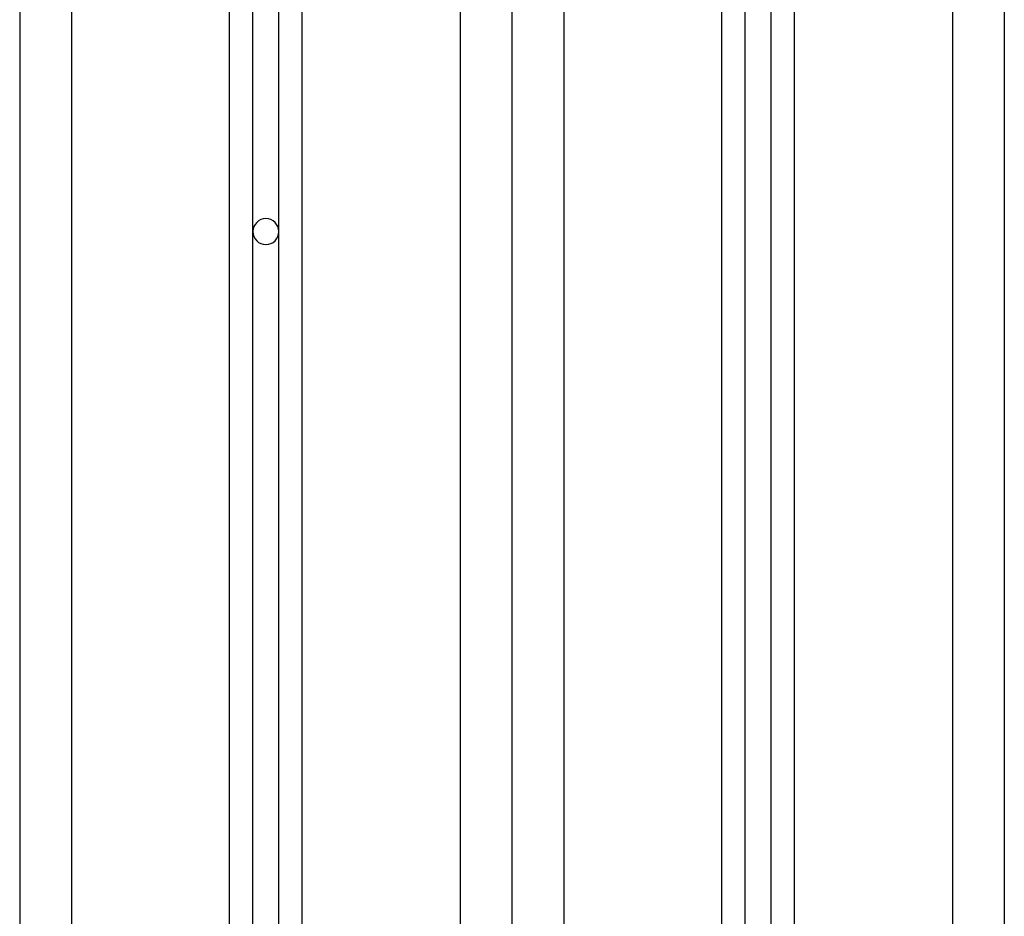
# Model space of a CAD drawing. Units: millimetres. Extents: x 98686.5 to 98695.9, y -3118.2 to -3106.8.
# Drawn here: x 98693.1 to 98693.3, y -3111.4 to -3111.3 of the extents above; entities that cross this region are included whole.
import ezdxf

# ---------------------------------------------------------------- set-up
doc = ezdxf.new("R2010")
doc.units = ezdxf.units.MM

# ---------------------------------------------------------------- blocks, each defined once
blk = doc.blocks.new('D019B_A')
at = {"color": 7, "linetype": 'Continuous', "lineweight": 25}
for p, q in [((98693.19377, -3109.80027), (98693.19377, -3110.40027)), ((98693.22427, -3110.40027), (98693.22427, -3109.80027)), ((98693.22877, -3110.40027), (98693.22877, -3109.80027)), ((98693.23377, -3110.40027), (98693.23377, -3109.80052)), ((98693.23827, -3110.40027), (98693.23827, -3109.80118)), ((98693.26877, -3109.82027), (98693.26877, -3110.40027)), ((98693.27877, -3109.85027), (98693.27877, -3110.40027)), ((98693.08877, -3109.92027), (98693.08877, -3110.40027)), ((98693.18377, -3109.92027), (98693.18377, -3110.40027)), ((98693.13377, -3110.40027), (98693.13377, -3109.92954)), ((98693.13877, -3110.40027), (98693.13877, -3109.92954)), ((98693.09877, -3109.95027), (98693.09877, -3110.40027)), ((98693.12927, -3110.40027), (98693.12927, -3109.95027)), ((98693.14327, -3110.40027), (98693.14327, -3109.95027)), ((98693.17377, -3109.95027), (98693.17377, -3110.40027))]:
    blk.add_line(p, q, dxfattribs=at)
for start, end in [(0, 180), (180, 0)]:
    blk.add_arc((98693.13627, -3110.17527), 0.0025, start, end, dxfattribs=at)

msp = doc.modelspace()

# ---------------------------------------------------------------- block references
msp.add_blockref('D019B_A', (0, -1.14247))

doc.saveas('drawing.dxf')
